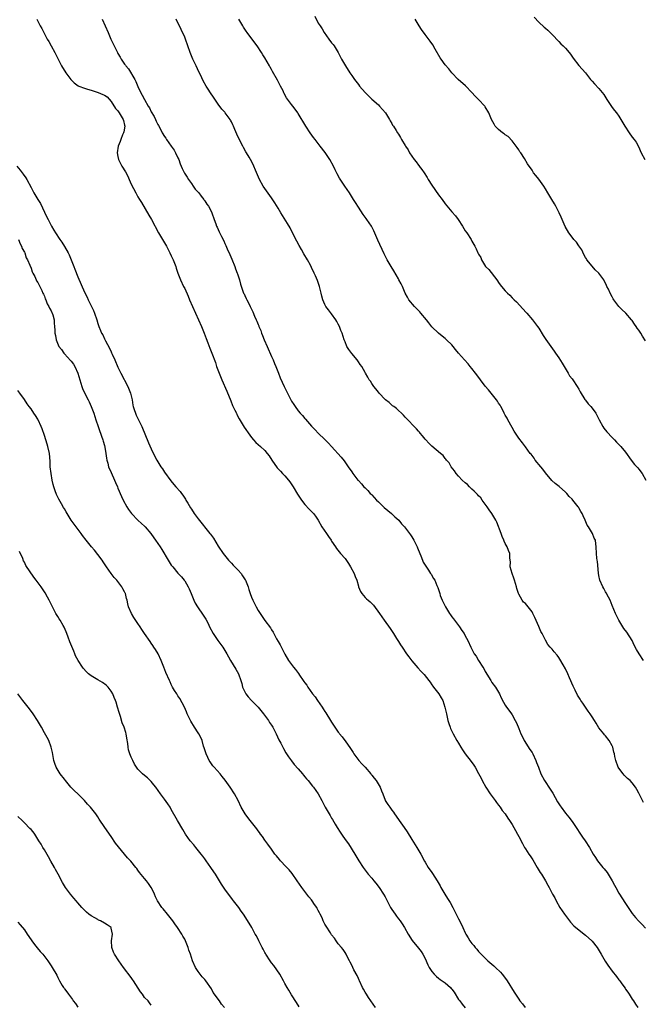
# Model space of a CAD drawing. Units: inches. Extents: x 2601000 to 2604000, y 1530000 to 1533000.
# Drawn here: x 2602862 to 2603048, y 1530460 to 1530755 of the extents above; entities that cross this region are included whole.
import ezdxf

# ---------------------------------------------------------------- set-up
doc = ezdxf.new("R2010")
doc.units = ezdxf.units.IN
doc.header["$MEASUREMENT"] = 0
doc.layers.add('LD26011530_10ft', color=83, linetype='Continuous')

msp = doc.modelspace()

# ---------------------------------------------------------------- linework, layer by layer
at = {"layer": 'LD26011530_10ft'}
for points, elevation in [([(2602866.69, 1530755), (2602867.78, 1530753), (2602868.2, 1530752.2), (2602868.8, 1530751), (2602869.87, 1530749), (2602870.3, 1530748.3), (2602871.04, 1530747.04), (2602872.16, 1530745), (2602873.13, 1530743), (2602874.14, 1530741), (2602875.39, 1530739), (2602876.94, 1530736.94), (2602877.92, 1530735.92), (2602879.1, 1530735.1), (2602879.3, 1530735), (2602881, 1530734.32), (2602881.89, 1530734.11), (2602883, 1530733.74), (2602884.81, 1530733.19), (2602885.1, 1530733.1), (2602886.51, 1530732.51), (2602887, 1530732.26), (2602887.77, 1530731.77), (2602889, 1530730.35), (2602890.3, 1530728.3), (2602891, 1530727.55), (2602891.42, 1530727), (2602892.63, 1530725), (2602892.68, 1530724.68), (2602893, 1530723.24), (2602893.04, 1530722.96), (2602892.75, 1530721.25), (2602892.68, 1530721), (2602892.41, 1530720.41), (2602891.85, 1530719), (2602891.66, 1530718.34), (2602891.11, 1530717), (2602890.8, 1530715), (2602891, 1530713.85), (2602891.17, 1530713), (2602891.79, 1530711.79), (2602892.23, 1530711), (2602893.28, 1530709.28), (2602893.97, 1530707.97), (2602894.43, 1530707), (2602895, 1530705.66), (2602896.34, 1530703), (2602897, 1530701.83), (2602897.5, 1530701), (2602898.09, 1530700.09), (2602900.3, 1530696.3), (2602901.02, 1530695.02), (2602903.18, 1530691), (2602905.52, 1530687), (2602906.59, 1530685), (2602907, 1530684.13), (2602907.52, 1530683), (2602908.31, 1530681), (2602908.49, 1530680.49), (2602908.99, 1530679), (2602909.76, 1530677), (2602910.68, 1530675), (2602911, 1530674.34), (2602912.04, 1530672.04), (2602912.47, 1530671), (2602913.36, 1530669), (2602914.27, 1530667), (2602915.16, 1530665), (2602916.02, 1530663), (2602916.83, 1530661), (2602917.41, 1530659.41), (2602917.93, 1530658.07), (2602918.49, 1530656.49), (2602919.09, 1530655), (2602920.18, 1530652.18), (2602920.57, 1530651), (2602921.28, 1530649), (2602922.09, 1530647), (2602923.59, 1530643.59), (2602924.77, 1530640.77), (2602925.36, 1530639.36), (2602925.98, 1530637.98), (2602926.47, 1530637), (2602926.63, 1530636.63), (2602927.32, 1530635.32), (2602928.85, 1530632.85), (2602930.48, 1530630.48), (2602931, 1530629.78), (2602931.62, 1530629), (2602932.29, 1530628.29), (2602933, 1530627.67), (2602933.7, 1530627), (2602935, 1530625.85), (2602935.72, 1530625), (2602936.28, 1530624.28), (2602937.13, 1530623), (2602938.7, 1530620.7), (2602939.66, 1530619.66), (2602940.31, 1530619), (2602941, 1530618.26), (2602942.06, 1530617), (2602942.46, 1530616.46), (2602943.44, 1530615), (2602944.8, 1530612.8), (2602945.58, 1530611.58), (2602945.99, 1530611), (2602947, 1530609.71), (2602948.29, 1530608.29), (2602949.57, 1530607), (2602950.18, 1530606.18), (2602951, 1530605), (2602952.08, 1530603), (2602953.42, 1530601), (2602954.09, 1530600.09), (2602954.84, 1530599), (2602955, 1530598.73), (2602956.13, 1530597), (2602956.49, 1530596.49), (2602957.68, 1530595), (2602959, 1530593.52), (2602960.04, 1530592.04), (2602960.69, 1530591), (2602961.74, 1530589), (2602962.07, 1530588.07), (2602962.51, 1530587), (2602963, 1530585.26), (2602963.08, 1530585), (2602963.66, 1530583.66), (2602964.03, 1530583), (2602965, 1530581.87), (2602965.46, 1530581.46), (2602965.9, 1530581), (2602966.52, 1530580.52), (2602967, 1530579.99), (2602967.56, 1530579.56), (2602969.37, 1530577), (2602970.07, 1530576.07), (2602970.74, 1530575), (2602972.53, 1530572.53), (2602973.54, 1530571), (2602974.45, 1530569.55), (2602975, 1530568.64), (2602975.64, 1530567.64), (2602976.12, 1530567), (2602977.44, 1530565), (2602978.08, 1530564.08), (2602979, 1530562.89), (2602980.79, 1530560.79), (2602981.74, 1530559.74), (2602982.51, 1530559), (2602982.74, 1530558.74), (2602984.06, 1530557), (2602984.49, 1530556.49), (2602985, 1530555.72), (2602985.31, 1530555.31), (2602985.51, 1530555), (2602987.06, 1530553), (2602987.83, 1530551.83), (2602988.25, 1530551), (2602988.91, 1530549), (2602989.39, 1530547), (2602989.47, 1530546.53), (2602989.81, 1530545), (2602990.13, 1530544.13), (2602990.44, 1530543), (2602990.63, 1530542.63), (2602991.38, 1530541), (2602992.51, 1530539), (2602993, 1530538.16), (2602993.72, 1530537), (2602994.22, 1530536.22), (2602995, 1530535.04), (2602996.73, 1530532.73), (2602997.58, 1530531.58), (2602997.93, 1530531), (2602999, 1530529.09), (2602999.72, 1530527.72), (2603000.03, 1530527), (2603001.15, 1530525), (2603002.51, 1530523), (2603003.99, 1530521), (2603004.4, 1530520.4), (2603005, 1530519.66), (2603005.48, 1530519), (2603006.09, 1530518.09), (2603006.94, 1530517), (2603007.75, 1530515.75), (2603008.29, 1530515), (2603009, 1530513.81), (2603009.52, 1530513), (2603010.02, 1530512.02), (2603010.61, 1530511), (2603011, 1530510.22), (2603012.14, 1530508.14), (2603012.75, 1530507), (2603013, 1530506.58), (2603014.04, 1530505), (2603014.44, 1530504.44), (2603015.23, 1530503.23), (2603016.58, 1530501), (2603017.47, 1530499.47), (2603017.79, 1530499), (2603019, 1530497), (2603019.7, 1530495.7), (2603020.13, 1530495), (2603021.13, 1530493), (2603021.84, 1530491.84), (2603022.2, 1530491), (2603023.35, 1530489), (2603024.03, 1530488.03), (2603024.68, 1530487), (2603025, 1530486.55), (2603026.56, 1530484.56), (2603027.53, 1530483.53), (2603028.11, 1530483), (2603031, 1530480.73), (2603032.89, 1530479), (2603033, 1530478.87), (2603034.45, 1530477), (2603035.68, 1530475), (2603036.89, 1530472.89), (2603037.68, 1530471.68), (2603039, 1530469.91), (2603040.32, 1530468.32), (2603041, 1530467.34), (2603041.26, 1530467), (2603041.88, 1530466.12), (2603042.83, 1530464.83), (2603043, 1530464.56), (2603043.66, 1530463.66), (2603044.03, 1530463), (2603045, 1530461.54), (2603045.33, 1530461), (2603046.01, 1530460.01), (2603046.65, 1530459)], 7420), ([(2602886.32, 1530755), (2602887.22, 1530753), (2602888.05, 1530751), (2602888.93, 1530749), (2602889.61, 1530747.61), (2602889.86, 1530747), (2602890.84, 1530745), (2602891, 1530744.71), (2602891.67, 1530743.67), (2602892.02, 1530743), (2602893, 1530741.57), (2602893.25, 1530741.25), (2602893.4, 1530741), (2602894.16, 1530740.16), (2602896.08, 1530737), (2602896.39, 1530736.39), (2602897, 1530734.84), (2602897.91, 1530733), (2602898.31, 1530732.31), (2602899, 1530730.92), (2602900.11, 1530729), (2602900.45, 1530728.45), (2602901, 1530727.3), (2602901.84, 1530725.84), (2602902.25, 1530725), (2602902.51, 1530724.51), (2602903, 1530723.5), (2602903.18, 1530723.18), (2602903.54, 1530722.46), (2602904.31, 1530721), (2602905, 1530719.85), (2602905.34, 1530719.34), (2602905.54, 1530719), (2602907, 1530717.01), (2602907.81, 1530715.81), (2602908.28, 1530715), (2602909, 1530713.49), (2602909.21, 1530713), (2602909.67, 1530711.67), (2602910.26, 1530710.26), (2602910.95, 1530708.95), (2602911.7, 1530707.7), (2602912.16, 1530707), (2602913, 1530705.77), (2602913.58, 1530705), (2602914.16, 1530704.16), (2602915, 1530703.25), (2602915.2, 1530703), (2602915.97, 1530702.03), (2602916.75, 1530701), (2602916.85, 1530700.85), (2602917, 1530700.65), (2602917.61, 1530699.61), (2602918.1, 1530699), (2602919, 1530697.33), (2602919.16, 1530697), (2602919.83, 1530695), (2602920.29, 1530693.71), (2602920.57, 1530693), (2602920.71, 1530692.71), (2602921, 1530692.05), (2602921.37, 1530691.37), (2602922.03, 1530689.97), (2602922.68, 1530688.68), (2602923, 1530687.89), (2602923.29, 1530687.29), (2602923.72, 1530686.28), (2602924.54, 1530684.54), (2602925.16, 1530683.16), (2602926.03, 1530681), (2602926.25, 1530680.25), (2602926.75, 1530679), (2602926.79, 1530678.79), (2602927.37, 1530677), (2602927.7, 1530675.7), (2602928.65, 1530673), (2602928.77, 1530672.77), (2602929, 1530672.23), (2602929.4, 1530671.4), (2602929.57, 1530671), (2602930.08, 1530670.08), (2602930.57, 1530669), (2602930.73, 1530668.73), (2602931.36, 1530667.36), (2602931.87, 1530666.13), (2602932.39, 1530665), (2602932.6, 1530664.6), (2602933, 1530663.57), (2602933.17, 1530663.17), (2602933.23, 1530663), (2602933.77, 1530661.77), (2602934.02, 1530661), (2602934.31, 1530660.31), (2602934.8, 1530659), (2602935.65, 1530657), (2602937, 1530654.02), (2602937.48, 1530653), (2602937.94, 1530651.94), (2602938.34, 1530651), (2602939.13, 1530649), (2602939.63, 1530647.63), (2602940.8, 1530645), (2602941, 1530644.62), (2602941.76, 1530643), (2602942.59, 1530641.41), (2602943, 1530640.66), (2602943.65, 1530639.65), (2602944.08, 1530639), (2602945, 1530637.71), (2602945.62, 1530637), (2602946.29, 1530636.29), (2602947, 1530635.4), (2602947.2, 1530635.2), (2602949, 1530633.13), (2602950.04, 1530632.04), (2602951, 1530631.04), (2602953, 1530629.11), (2602954.05, 1530628.05), (2602955, 1530627.05), (2602957.9, 1530623.9), (2602958.77, 1530622.77), (2602959.99, 1530621), (2602961, 1530619.46), (2602961.32, 1530619), (2602962.85, 1530617), (2602963, 1530616.83), (2602963.9, 1530615.9), (2602964.66, 1530615), (2602965, 1530614.64), (2602965.84, 1530613.84), (2602966.57, 1530613), (2602966.79, 1530612.79), (2602967, 1530612.54), (2602967.78, 1530611.78), (2602968.46, 1530611), (2602969, 1530610.45), (2602970.77, 1530608.77), (2602971.84, 1530607.84), (2602972.91, 1530607), (2602973.96, 1530605.96), (2602975.07, 1530605), (2602975.91, 1530603.91), (2602976.79, 1530603), (2602978.28, 1530601), (2602978.57, 1530600.57), (2602979, 1530600.01), (2602979.63, 1530599), (2602980.24, 1530597.76), (2602980.64, 1530597), (2602980.75, 1530596.75), (2602981.38, 1530595), (2602981.66, 1530594.34), (2602982.17, 1530593), (2602982.41, 1530592.41), (2602983.18, 1530591.18), (2602983.95, 1530590.05), (2602984.64, 1530589), (2602984.77, 1530588.77), (2602985.53, 1530587.53), (2602985.91, 1530587), (2602986.53, 1530585.47), (2602986.82, 1530584.82), (2602987, 1530584.22), (2602987.3, 1530583.3), (2602987.36, 1530583), (2602987.54, 1530582.46), (2602988.11, 1530581), (2602988.43, 1530580.44), (2602989.07, 1530579), (2602990.3, 1530577), (2602990.62, 1530576.62), (2602991, 1530576.08), (2602991.47, 1530575.47), (2602993.27, 1530573), (2602993.96, 1530571.96), (2602994.63, 1530571), (2602995, 1530570.39), (2602995.79, 1530569), (2602996.67, 1530567), (2602997.67, 1530565), (2602998.24, 1530564.24), (2602998.98, 1530563), (2603000.25, 1530561), (2603000.56, 1530560.56), (2603001, 1530559.65), (2603002.62, 1530557), (2603003, 1530556.33), (2603004.02, 1530555), (2603005.23, 1530553), (2603005.8, 1530551.8), (2603006.47, 1530550.47), (2603007, 1530549.59), (2603007.38, 1530549), (2603008.04, 1530548.04), (2603008.8, 1530547), (2603009, 1530546.71), (2603009.98, 1530545), (2603010.33, 1530544.33), (2603011, 1530542.64), (2603011.67, 1530541), (2603012.1, 1530540.1), (2603012.67, 1530539), (2603014.34, 1530536.34), (2603015, 1530535.38), (2603015.21, 1530535), (2603016.15, 1530533), (2603016.37, 1530532.37), (2603016.91, 1530531), (2603017.68, 1530529), (2603018.75, 1530527), (2603020.46, 1530524.46), (2603021.24, 1530523.24), (2603022.67, 1530520.67), (2603023.42, 1530519.42), (2603023.7, 1530519), (2603025, 1530517.2), (2603026, 1530516), (2603027, 1530514.73), (2603028.2, 1530513), (2603029.5, 1530511), (2603030.07, 1530510.07), (2603030.86, 1530509), (2603032.18, 1530507), (2603033.33, 1530505), (2603033.95, 1530503.95), (2603034.55, 1530503), (2603035, 1530502.43), (2603036.16, 1530501), (2603036.55, 1530500.55), (2603037.45, 1530499.45), (2603039.01, 1530497), (2603039.7, 1530495.7), (2603040.05, 1530495), (2603041, 1530493.24), (2603041.15, 1530493), (2603041.9, 1530491.9), (2603043, 1530490.19), (2603043.82, 1530489), (2603045, 1530487.24), (2603046, 1530486), (2603046.9, 1530485), (2603047.92, 1530483.92), (2603049, 1530482.84)], 7410), ([(2603048.41, 1530520.41), (2603048.08, 1530521), (2603047, 1530523.23), (2603046.34, 1530524.34), (2603046.02, 1530525), (2603045, 1530526.31), (2603044.34, 1530527), (2603043.61, 1530527.61), (2603043, 1530528.25), (2603042.61, 1530528.61), (2603042.26, 1530529), (2603041, 1530530.73), (2603040.82, 1530531), (2603040.05, 1530533), (2603039.83, 1530534.17), (2603039.65, 1530535), (2603039.51, 1530535.51), (2603039.16, 1530537), (2603039, 1530537.39), (2603038.1, 1530539), (2603037, 1530540.37), (2603036.7, 1530540.7), (2603036.48, 1530541), (2603035, 1530542.82), (2603034.16, 1530544.16), (2603033.67, 1530545), (2603033, 1530546.07), (2603032.4, 1530547), (2603031.83, 1530547.83), (2603030.99, 1530548.99), (2603030.17, 1530550.17), (2603029.65, 1530551), (2603029.38, 1530551.38), (2603028.62, 1530552.62), (2603027.91, 1530554.09), (2603027.28, 1530555.28), (2603026.19, 1530557.81), (2603025.69, 1530559), (2603025, 1530560.5), (2603024.31, 1530561.69), (2603023.32, 1530563.32), (2603023, 1530563.87), (2603022.52, 1530564.52), (2603021.6, 1530565.6), (2603021, 1530566.34), (2603020.41, 1530567), (2603019.77, 1530567.77), (2603019, 1530569.09), (2603018.04, 1530571), (2603017.67, 1530571.67), (2603017, 1530573.15), (2603015.83, 1530575.83), (2603015.28, 1530577), (2603015, 1530577.49), (2603013.84, 1530579), (2603013, 1530580), (2603012.46, 1530580.46), (2603012.01, 1530581), (2603011, 1530582.81), (2603010.91, 1530583), (2603010.48, 1530584.48), (2603010.37, 1530585), (2603009.79, 1530587), (2603009.59, 1530587.59), (2603009, 1530589), (2603008.49, 1530591), (2603008.55, 1530592.55), (2603008.39, 1530593.61), (2603008.31, 1530595), (2603007.95, 1530595.95), (2603007.52, 1530597), (2603007, 1530597.98), (2603006.69, 1530598.69), (2603006.58, 1530599), (2603006.09, 1530600.09), (2603005.78, 1530601), (2603004.43, 1530604.43), (2603004.16, 1530605), (2603002.93, 1530607), (2603002.13, 1530608.13), (2603001.55, 1530609), (2603000.1, 1530611), (2602999.63, 1530611.63), (2602999, 1530612.28), (2602998.67, 1530612.67), (2602998.32, 1530613), (2602997.7, 1530613.7), (2602997, 1530614.29), (2602996.24, 1530615), (2602995.64, 1530615.64), (2602995, 1530616.14), (2602994.12, 1530617), (2602993, 1530618.16), (2602992.3, 1530619), (2602991.79, 1530619.79), (2602990.82, 1530621), (2602990.14, 1530622.14), (2602989.38, 1530623), (2602989.22, 1530623.22), (2602989, 1530623.45), (2602988.34, 1530624.34), (2602987.57, 1530625), (2602985, 1530627.11), (2602984.08, 1530628.08), (2602983.18, 1530629), (2602983, 1530629.21), (2602982.25, 1530630.25), (2602981.54, 1530631), (2602981.32, 1530631.32), (2602981, 1530631.64), (2602980.39, 1530632.39), (2602979.74, 1530633), (2602977.85, 1530635), (2602977.46, 1530635.46), (2602977, 1530635.88), (2602976.48, 1530636.48), (2602974.39, 1530638.39), (2602973.58, 1530639), (2602973.27, 1530639.27), (2602973, 1530639.47), (2602972.18, 1530640.18), (2602971.14, 1530641), (2602971, 1530641.13), (2602969.26, 1530643), (2602969, 1530643.31), (2602968.28, 1530644.28), (2602967.66, 1530645), (2602967, 1530645.95), (2602966.59, 1530646.59), (2602966.26, 1530647), (2602965.82, 1530647.82), (2602965.11, 1530649), (2602965, 1530649.22), (2602963.99, 1530651), (2602963.59, 1530651.59), (2602963, 1530652.42), (2602962.62, 1530653), (2602961, 1530654.94), (2602960.14, 1530656.14), (2602959.59, 1530657), (2602959, 1530658.35), (2602958.73, 1530659), (2602958.13, 1530661), (2602957.8, 1530661.8), (2602957.35, 1530663), (2602957, 1530663.67), (2602956.53, 1530664.53), (2602956.24, 1530665), (2602955, 1530666.75), (2602954.01, 1530668.01), (2602953.3, 1530669), (2602953, 1530669.57), (2602952.38, 1530671), (2602952.06, 1530672.06), (2602951.86, 1530673), (2602951.38, 1530675), (2602950.76, 1530676.76), (2602950.16, 1530678.16), (2602949.75, 1530679), (2602949, 1530680.69), (2602948.67, 1530681.33), (2602947.79, 1530683), (2602946.72, 1530684.72), (2602945.95, 1530686.05), (2602945.23, 1530687.23), (2602944.55, 1530688.55), (2602943.23, 1530691.23), (2602942.56, 1530692.56), (2602941.82, 1530693.82), (2602939.8, 1530697), (2602939, 1530698.41), (2602938.04, 1530700.04), (2602937, 1530701.55), (2602935, 1530704.29), (2602934.53, 1530705), (2602933.42, 1530707), (2602932.22, 1530709.78), (2602931.73, 1530711), (2602931.49, 1530711.49), (2602930.7, 1530713), (2602930.3, 1530713.7), (2602929.52, 1530715), (2602929.31, 1530715.31), (2602928.6, 1530716.6), (2602928.42, 1530717), (2602927.26, 1530719.26), (2602926.6, 1530720.6), (2602926.04, 1530721.96), (2602925.59, 1530723), (2602925.39, 1530723.39), (2602925, 1530724.24), (2602924.75, 1530724.75), (2602924.6, 1530725), (2602923.12, 1530727), (2602923, 1530727.14), (2602922.09, 1530728.09), (2602921, 1530729.58), (2602919.63, 1530731.63), (2602918.74, 1530733), (2602918.03, 1530734.03), (2602917.43, 1530735), (2602916.56, 1530736.56), (2602915.69, 1530738.31), (2602915.25, 1530739.25), (2602914.39, 1530741), (2602913.45, 1530743), (2602912.67, 1530745), (2602911.99, 1530747), (2602911.24, 1530749), (2602911, 1530749.61), (2602909.91, 1530751.91), (2602909.43, 1530753), (2602909, 1530753.91), (2602908.43, 1530755)], 7400), ([(2603048.37, 1530563), (2603047.04, 1530565), (2603046.24, 1530566.24), (2603045.59, 1530567.59), (2603044.98, 1530569), (2603043.41, 1530571.41), (2603042.51, 1530572.51), (2603042.2, 1530573), (2603040.98, 1530575), (2603040.02, 1530577), (2603039, 1530579.41), (2603038.36, 1530581), (2603037.92, 1530581.92), (2603037.21, 1530583.21), (2603037, 1530583.55), (2603036.49, 1530584.49), (2603036.19, 1530585), (2603035.3, 1530587), (2603035, 1530588.41), (2603034.87, 1530589.13), (2603034.59, 1530592.59), (2603034.49, 1530593), (2603034.38, 1530593.62), (2603034.26, 1530595), (2603034.22, 1530597), (2603034.12, 1530597.88), (2603033.96, 1530599), (2603033.63, 1530599.63), (2603033.09, 1530601), (2603031.88, 1530603), (2603031.54, 1530603.54), (2603030.93, 1530605), (2603030.27, 1530606.27), (2603030, 1530607), (2603029.61, 1530607.61), (2603029, 1530608.72), (2603028.88, 1530608.88), (2603028.82, 1530609), (2603027.22, 1530611), (2603027, 1530611.26), (2603026.12, 1530612.12), (2603025.42, 1530613), (2603025, 1530613.42), (2603023.08, 1530615.08), (2603021.95, 1530615.95), (2603020.89, 1530616.89), (2603019, 1530619.17), (2603018.25, 1530620.25), (2603017.6, 1530621), (2603015.97, 1530623), (2603015.59, 1530623.59), (2603014.71, 1530624.71), (2603014.45, 1530625), (2603013, 1530626.97), (2603012.11, 1530628.11), (2603011, 1530629.57), (2603010.41, 1530630.41), (2603010.08, 1530631), (2603009.65, 1530631.65), (2603009, 1530632.78), (2603007.75, 1530635), (2603007.54, 1530635.54), (2603007, 1530636.4), (2603006.79, 1530636.79), (2603006.63, 1530637), (2603006.15, 1530638.15), (2603005.61, 1530639), (2603005.41, 1530639.41), (2603005, 1530640), (2603004.62, 1530640.62), (2603004.34, 1530641), (2603001.99, 1530643.99), (2603001, 1530645.13), (2602999.6, 1530647), (2602998.47, 1530648.47), (2602998.1, 1530649), (2602997, 1530650.41), (2602996.5, 1530651), (2602995.85, 1530651.85), (2602994.73, 1530653), (2602993.02, 1530655), (2602992.1, 1530656.1), (2602991.39, 1530657), (2602991, 1530657.45), (2602989.42, 1530659), (2602989, 1530659.38), (2602988.06, 1530660.06), (2602986.99, 1530660.99), (2602985, 1530662.91), (2602984.06, 1530664.06), (2602983.4, 1530665), (2602981.73, 1530667), (2602981.39, 1530667.39), (2602981, 1530667.81), (2602979.82, 1530669), (2602978.14, 1530671), (2602977.76, 1530671.76), (2602977.06, 1530673), (2602976.24, 1530675), (2602975.81, 1530675.81), (2602975.15, 1530677), (2602975, 1530677.23), (2602973.62, 1530679.62), (2602972.79, 1530681), (2602971.64, 1530683), (2602970.73, 1530684.73), (2602968.8, 1530688.8), (2602967.6, 1530691.6), (2602966.92, 1530693), (2602965.57, 1530695), (2602965.31, 1530695.31), (2602964.48, 1530696.48), (2602963, 1530698.7), (2602962.1, 1530700.1), (2602961.56, 1530701), (2602960.32, 1530703), (2602958.97, 1530704.98), (2602957.38, 1530707.38), (2602956.66, 1530708.66), (2602956.05, 1530709.95), (2602955.52, 1530711), (2602954.44, 1530713), (2602953.06, 1530715.06), (2602951.55, 1530717), (2602950.03, 1530719), (2602949.61, 1530719.61), (2602948.62, 1530721), (2602947.32, 1530723), (2602945, 1530726.81), (2602944.87, 1530727), (2602944.08, 1530728.08), (2602943.38, 1530729), (2602943, 1530729.46), (2602941.5, 1530731.5), (2602940.79, 1530732.79), (2602940.72, 1530733), (2602940.46, 1530733.54), (2602939.71, 1530735), (2602939, 1530736.32), (2602938.75, 1530736.75), (2602937.32, 1530739.32), (2602937, 1530739.99), (2602936.62, 1530740.62), (2602936.42, 1530741), (2602935.71, 1530742.29), (2602935, 1530743.48), (2602934.35, 1530744.35), (2602934.01, 1530745), (2602932.74, 1530747), (2602931.97, 1530747.97), (2602929.68, 1530751), (2602929.44, 1530751.44), (2602929, 1530752.07), (2602928.65, 1530752.65), (2602928.39, 1530753), (2602927.5, 1530754.5), (2602927.25, 1530755)], 7390), ([(2602949.93, 1530755.93), (2602951, 1530753.87), (2602951.54, 1530753), (2602952.12, 1530752.12), (2602952.75, 1530751), (2602954.19, 1530749), (2602955, 1530747.97), (2602955.44, 1530747.44), (2602955.74, 1530747), (2602956.97, 1530745), (2602958, 1530743), (2602959.11, 1530741), (2602960.4, 1530739), (2602961, 1530738.19), (2602961.83, 1530737), (2602963, 1530735.46), (2602963.37, 1530735), (2602965, 1530733.09), (2602966.02, 1530732.02), (2602967, 1530731.1), (2602969, 1530729.34), (2602969.35, 1530729), (2602971.1, 1530727), (2602972.35, 1530725), (2602972.55, 1530724.55), (2602973, 1530723.81), (2602973.27, 1530723.27), (2602973.47, 1530723), (2602974.29, 1530721.71), (2602974.72, 1530721), (2602975, 1530720.61), (2602975.61, 1530719.61), (2602975.96, 1530719), (2602977, 1530717.24), (2602977.12, 1530717), (2602977.87, 1530715.87), (2602978.32, 1530715), (2602979, 1530713.99), (2602979.72, 1530713), (2602980.29, 1530712.29), (2602981, 1530711.34), (2602981.16, 1530711.16), (2602981.25, 1530711), (2602982.02, 1530710.02), (2602982.66, 1530709), (2602983.59, 1530707.59), (2602983.93, 1530707), (2602985, 1530705.3), (2602987, 1530702.44), (2602988.08, 1530701), (2602989, 1530699.74), (2602991, 1530697.35), (2602992.09, 1530696.09), (2602992.86, 1530695), (2602994.21, 1530693), (2602995, 1530691.68), (2602995.51, 1530691), (2602996.78, 1530689), (2602997, 1530688.54), (2602997.83, 1530687), (2602998.28, 1530686.29), (2602998.78, 1530685), (2602998.88, 1530684.88), (2602999, 1530684.61), (2602999.64, 1530683.64), (2602999.85, 1530683), (2603001.11, 1530681), (2603002.03, 1530680.03), (2603004.41, 1530677), (2603004.66, 1530676.66), (2603005, 1530676.12), (2603005.49, 1530675.49), (2603005.82, 1530675), (2603007, 1530673.65), (2603007.61, 1530673), (2603008.32, 1530672.32), (2603009, 1530671.61), (2603009.63, 1530671), (2603010.34, 1530670.34), (2603012.27, 1530668.27), (2603013.21, 1530667.21), (2603013.41, 1530667), (2603015.16, 1530665), (2603016.65, 1530663), (2603017, 1530662.49), (2603018.31, 1530660.31), (2603019.12, 1530659.12), (2603020.65, 1530657), (2603021.6, 1530655.6), (2603022.07, 1530655), (2603023, 1530653.61), (2603024.01, 1530652.01), (2603024.58, 1530651), (2603025.77, 1530649), (2603026.25, 1530648.25), (2603027, 1530647.3), (2603027.22, 1530647), (2603028.54, 1530645), (2603029, 1530644.19), (2603029.39, 1530643.39), (2603030.84, 1530641.16), (2603030.96, 1530640.96), (2603031.78, 1530639.78), (2603032.64, 1530639), (2603033, 1530638.54), (2603034.06, 1530637), (2603035, 1530635.27), (2603035.08, 1530635.08), (2603036.16, 1530633), (2603036.51, 1530632.51), (2603037.41, 1530631.41), (2603039, 1530629.72), (2603039.7, 1530629), (2603040.32, 1530628.32), (2603041.56, 1530627), (2603043, 1530625.31), (2603044.68, 1530623), (2603045.7, 1530621.7), (2603046.35, 1530621), (2603046.63, 1530620.63), (2603047, 1530620.24), (2603047.97, 1530619), (2603049.07, 1530617)], 7380), ([(2603049, 1530658.66), (2603048.1, 1530660.1), (2603047.58, 1530661), (2603047, 1530661.89), (2603046.5, 1530662.5), (2603046.22, 1530663), (2603045.64, 1530663.64), (2603045, 1530664.75), (2603044.89, 1530664.89), (2603044.82, 1530665), (2603043.09, 1530667), (2603043, 1530667.1), (2603041.97, 1530667.97), (2603041, 1530669), (2603039.48, 1530671), (2603039.28, 1530671.28), (2603039, 1530671.85), (2603038.39, 1530673), (2603037.87, 1530674.13), (2603037.44, 1530675), (2603037.28, 1530675.28), (2603037, 1530675.99), (2603036.64, 1530676.64), (2603036.45, 1530677), (2603034.99, 1530679), (2603033.94, 1530679.94), (2603033, 1530681.02), (2603031.44, 1530683), (2603031.27, 1530683.27), (2603031, 1530683.66), (2603030.55, 1530684.55), (2603029.91, 1530685.91), (2603029, 1530687.16), (2603028.29, 1530688.29), (2603027.55, 1530689), (2603027, 1530689.77), (2603026.06, 1530691), (2603024.93, 1530692.93), (2603023.7, 1530695.7), (2603023.14, 1530697), (2603022.15, 1530699), (2603021.73, 1530699.73), (2603020.92, 1530701), (2603019.68, 1530703), (2603019, 1530704.17), (2603018.48, 1530705), (2603017, 1530707.13), (2603016.17, 1530708.17), (2603015.47, 1530709), (2603015, 1530709.76), (2603013.68, 1530711.68), (2603012.71, 1530713.29), (2603011.6, 1530715), (2603011.34, 1530715.34), (2603011, 1530715.86), (2603010.57, 1530716.57), (2603010.28, 1530717), (2603009, 1530718.56), (2603007.84, 1530719.84), (2603007, 1530720.39), (2603006.67, 1530720.67), (2603006.18, 1530721), (2603005, 1530722.03), (2603003.99, 1530723), (2603003.62, 1530723.62), (2603002.86, 1530725), (2603002.05, 1530727), (2603001, 1530728.75), (2603000.83, 1530729), (2602998.93, 1530731), (2602997.95, 1530731.95), (2602997, 1530733.05), (2602995.05, 1530735.05), (2602992.87, 1530737), (2602991, 1530739), (2602990.11, 1530740.11), (2602989, 1530741.35), (2602987.76, 1530743), (2602987.45, 1530743.45), (2602986, 1530746), (2602985.29, 1530747.29), (2602984.48, 1530748.48), (2602983, 1530750.44), (2602981.93, 1530751.93), (2602981.24, 1530753), (2602980.03, 1530755)], 7370), ([(2603015.63, 1530755.63), (2603017, 1530754.08), (2603018.61, 1530752.61), (2603019, 1530752.31), (2603019.68, 1530751.68), (2603020.45, 1530751), (2603021, 1530750.48), (2603023, 1530748.31), (2603023.65, 1530747.65), (2603024.32, 1530747), (2603025, 1530746.29), (2603026.14, 1530745), (2603026.53, 1530744.53), (2603027.33, 1530743.33), (2603029, 1530741.18), (2603031, 1530738.97), (2603032.5, 1530737), (2603032.72, 1530736.72), (2603033, 1530736.43), (2603033.66, 1530735.66), (2603035, 1530734.3), (2603036.46, 1530732.46), (2603037.38, 1530731), (2603038.2, 1530729.8), (2603038.83, 1530728.83), (2603039, 1530728.62), (2603039.68, 1530727.68), (2603040.27, 1530727), (2603041, 1530725.99), (2603041.63, 1530725), (2603042.8, 1530723), (2603044.09, 1530721), (2603045, 1530719.64), (2603045.55, 1530719), (2603046.14, 1530718.14), (2603046.87, 1530716.87), (2603047.69, 1530715), (2603048.79, 1530713)], 7360), ([(2602860.72, 1530711), (2602861.79, 1530709.79), (2602862.65, 1530708.65), (2602863.47, 1530707.47), (2602863.75, 1530707), (2602865, 1530704.6), (2602865.58, 1530703.58), (2602865.86, 1530703), (2602867.03, 1530701), (2602867.8, 1530699.8), (2602869, 1530697.22), (2602869.76, 1530695.76), (2602870.11, 1530695), (2602870.41, 1530694.41), (2602871, 1530693.19), (2602871.11, 1530693), (2602871.84, 1530691.84), (2602872.3, 1530691), (2602873.61, 1530689), (2602874.21, 1530688.21), (2602875, 1530686.9), (2602876.09, 1530685), (2602876.4, 1530684.4), (2602877.8, 1530681), (2602878.14, 1530680.14), (2602879, 1530677.83), (2602881, 1530673.25), (2602881.76, 1530671.76), (2602882.08, 1530671), (2602883, 1530669.14), (2602883.73, 1530667.73), (2602884.03, 1530667), (2602884.71, 1530665), (2602885, 1530663.89), (2602885.26, 1530663), (2602885.78, 1530661.78), (2602886.1, 1530661), (2602886.45, 1530660.45), (2602887, 1530659.32), (2602887.12, 1530659.12), (2602887.33, 1530658.67), (2602888.51, 1530656.51), (2602889, 1530655.39), (2602889.13, 1530655.13), (2602889.31, 1530654.69), (2602890.05, 1530653), (2602891, 1530650.76), (2602891.84, 1530649), (2602894.01, 1530645), (2602894.82, 1530643), (2602895.23, 1530641), (2602895.47, 1530639.47), (2602895.57, 1530639), (2602895.89, 1530638.11), (2602896.23, 1530637), (2602896.46, 1530636.46), (2602898.13, 1530633), (2602900.18, 1530628.18), (2602901, 1530626.37), (2602902.11, 1530624.1), (2602902.66, 1530623), (2602903.89, 1530621), (2602904.36, 1530620.36), (2602905, 1530619.41), (2602906.81, 1530616.81), (2602907.71, 1530615.71), (2602908.32, 1530615), (2602909.61, 1530613.61), (2602910.03, 1530613), (2602910.47, 1530612.47), (2602911.26, 1530611.26), (2602911.39, 1530611), (2602911.93, 1530610.07), (2602912.72, 1530608.72), (2602913, 1530608.28), (2602913.84, 1530607), (2602915, 1530605.38), (2602918.58, 1530601), (2602918.77, 1530600.77), (2602919, 1530600.4), (2602919.6, 1530599.6), (2602921, 1530597.2), (2602922.52, 1530595), (2602924.13, 1530593), (2602925, 1530592.14), (2602925.55, 1530591.55), (2602926.04, 1530591), (2602927, 1530590.03), (2602927.89, 1530589), (2602928.35, 1530588.35), (2602929.14, 1530587.14), (2602929.21, 1530587), (2602929.98, 1530585), (2602930.2, 1530584.2), (2602930.59, 1530583), (2602931, 1530581.88), (2602931.36, 1530581), (2602932.39, 1530579), (2602933, 1530577.92), (2602934.15, 1530576.15), (2602935, 1530574.96), (2602936.7, 1530572.7), (2602937, 1530572.16), (2602937.47, 1530571.47), (2602938.53, 1530569.47), (2602939, 1530568.62), (2602939.63, 1530567.63), (2602941, 1530564.88), (2602942.08, 1530563), (2602943, 1530561.72), (2602943.56, 1530561), (2602944.22, 1530560.22), (2602945.08, 1530559.08), (2602945.38, 1530558.62), (2602946.48, 1530557), (2602946.7, 1530556.7), (2602947, 1530556.23), (2602947.53, 1530555.53), (2602947.83, 1530555), (2602949.24, 1530553), (2602950.04, 1530552.04), (2602950.73, 1530551), (2602952.16, 1530549), (2602952.5, 1530548.5), (2602953, 1530547.68), (2602953.29, 1530547.29), (2602954.69, 1530545), (2602955, 1530544.45), (2602955.59, 1530543.59), (2602955.97, 1530543), (2602957, 1530541.52), (2602957.23, 1530541.23), (2602957.37, 1530541), (2602958.12, 1530540.12), (2602958.9, 1530539), (2602959, 1530538.88), (2602960.6, 1530536.6), (2602961, 1530535.97), (2602961.4, 1530535.4), (2602961.62, 1530535), (2602963.11, 1530533), (2602964.03, 1530532.03), (2602965, 1530530.98), (2602966.71, 1530529), (2602966.83, 1530528.83), (2602967, 1530528.65), (2602967.74, 1530527.74), (2602968.3, 1530527), (2602969.56, 1530525), (2602969.91, 1530523.91), (2602970.31, 1530523), (2602971, 1530521.14), (2602971.07, 1530521), (2602971.87, 1530519.87), (2602972.4, 1530519), (2602973, 1530518.18), (2602973.53, 1530517.53), (2602973.82, 1530517), (2602974.33, 1530516.33), (2602975.19, 1530515), (2602976.68, 1530513), (2602977.64, 1530511.64), (2602979, 1530509.38), (2602980.54, 1530507), (2602981.74, 1530505), (2602982.84, 1530502.84), (2602983, 1530502.55), (2602983.94, 1530501), (2602985, 1530499.43), (2602985.18, 1530499.18), (2602986.6, 1530497), (2602987.48, 1530495.48), (2602987.73, 1530495), (2602988.88, 1530493), (2602989.7, 1530491.7), (2602990.45, 1530490.45), (2602991.25, 1530489), (2602993, 1530485.55), (2602993.89, 1530483.89), (2602994.3, 1530483), (2602995, 1530481.39), (2602995.2, 1530481), (2602995.86, 1530479.86), (2602996.41, 1530479), (2602997, 1530478.21), (2602997.57, 1530477.57), (2602997.98, 1530477), (2602998.48, 1530476.48), (2602999, 1530475.82), (2602999.4, 1530475.4), (2602999.73, 1530475), (2603001.8, 1530473), (2603003.53, 1530471.53), (2603004.07, 1530471), (2603005.6, 1530469.6), (2603006.06, 1530469), (2603006.5, 1530468.5), (2603007, 1530467.81), (2603007.37, 1530467.37), (2603007.58, 1530467), (2603009.66, 1530463.66), (2603010.05, 1530463), (2603011, 1530461.5), (2603011.36, 1530461), (2603012.1, 1530460.1), (2603012.94, 1530459)], 7430), ([(2602861.26, 1530689), (2602861.72, 1530687.72), (2602862.15, 1530687), (2602862.32, 1530686.32), (2602863, 1530685.21), (2602863.1, 1530685), (2602863.56, 1530683.56), (2602863.92, 1530683), (2602864.62, 1530681.38), (2602865, 1530680.42), (2602865.38, 1530679.38), (2602865.55, 1530679), (2602866.09, 1530677.91), (2602866.51, 1530677), (2602866.68, 1530676.68), (2602867, 1530676.13), (2602868.19, 1530673.81), (2602868.58, 1530673), (2602868.7, 1530672.7), (2602869, 1530672.1), (2602869.27, 1530671.27), (2602869.4, 1530671), (2602869.81, 1530669.81), (2602870.3, 1530669), (2602870.49, 1530668.49), (2602871, 1530667.7), (2602871.19, 1530667.19), (2602871.31, 1530667), (2602871.49, 1530666.51), (2602871.9, 1530665), (2602871.94, 1530663.94), (2602872.07, 1530663), (2602872.12, 1530661.88), (2602872.13, 1530661), (2602872.29, 1530660.29), (2602872.48, 1530659), (2602873.32, 1530657), (2602874.08, 1530656.08), (2602874.81, 1530655), (2602875, 1530654.81), (2602876.84, 1530652.84), (2602877, 1530652.64), (2602877.76, 1530651.75), (2602878.13, 1530651), (2602878.97, 1530649), (2602880.21, 1530645), (2602880.42, 1530644.42), (2602881, 1530643.09), (2602882.15, 1530641), (2602882.43, 1530640.43), (2602883.05, 1530639.05), (2602883.78, 1530637), (2602884.41, 1530635), (2602885.08, 1530633), (2602885.58, 1530631.58), (2602885.8, 1530631), (2602886.1, 1530630.1), (2602886.52, 1530629), (2602886.61, 1530628.61), (2602887, 1530627.35), (2602887.12, 1530626.88), (2602887.41, 1530625), (2602887.58, 1530623.58), (2602887.69, 1530623), (2602887.96, 1530622.04), (2602888.23, 1530621), (2602889, 1530619.3), (2602890.02, 1530617), (2602890.28, 1530616.28), (2602890.84, 1530615), (2602891, 1530614.57), (2602892.05, 1530612.05), (2602892.55, 1530611), (2602893.64, 1530609), (2602894.19, 1530608.19), (2602895.11, 1530607), (2602897, 1530605.03), (2602898.04, 1530604.04), (2602899, 1530603.21), (2602899.22, 1530603), (2602900.88, 1530601), (2602901.74, 1530599.74), (2602902.31, 1530599), (2602903.71, 1530597), (2602904.21, 1530596.21), (2602906.07, 1530593), (2602907, 1530591.56), (2602907.23, 1530591.23), (2602907.41, 1530591), (2602909, 1530589.16), (2602910.04, 1530588.04), (2602910.89, 1530587), (2602911, 1530586.84), (2602912.08, 1530585), (2602912.38, 1530584.38), (2602912.9, 1530583), (2602913.71, 1530581), (2602914.15, 1530580.15), (2602914.83, 1530579), (2602916.54, 1530576.54), (2602917.3, 1530575.3), (2602918, 1530574), (2602918.44, 1530573), (2602919.52, 1530571), (2602920.94, 1530568.94), (2602921.78, 1530567.78), (2602922.38, 1530567), (2602923.61, 1530565), (2602924.08, 1530564.08), (2602924.72, 1530563), (2602926.35, 1530560.35), (2602927.1, 1530559), (2602927.84, 1530557), (2602928.12, 1530556.12), (2602928.36, 1530555), (2602929, 1530553.62), (2602929.31, 1530553), (2602930.05, 1530552.05), (2602930.98, 1530551), (2602933, 1530548.95), (2602934.63, 1530547), (2602936.09, 1530545), (2602936.44, 1530544.44), (2602937, 1530543.6), (2602937.37, 1530543), (2602938.39, 1530541), (2602939.23, 1530539.23), (2602939.75, 1530538.25), (2602940.6, 1530536.6), (2602941.32, 1530535.32), (2602942.11, 1530534.11), (2602942.95, 1530532.95), (2602943.83, 1530531.83), (2602945, 1530530.5), (2602946.29, 1530529), (2602946.6, 1530528.6), (2602947, 1530528.15), (2602947.5, 1530527.5), (2602947.95, 1530527), (2602949.3, 1530525.3), (2602949.58, 1530525), (2602951, 1530523), (2602952.04, 1530521), (2602953.03, 1530519.03), (2602954.23, 1530517), (2602954.55, 1530516.55), (2602955, 1530515.75), (2602955.3, 1530515.3), (2602956.04, 1530513.96), (2602956.64, 1530513), (2602957.57, 1530511.57), (2602957.91, 1530511), (2602958.39, 1530510.39), (2602959.35, 1530509), (2602960.07, 1530508.07), (2602961.99, 1530505), (2602963.17, 1530503), (2602964.46, 1530501), (2602965.96, 1530499), (2602967, 1530497.73), (2602967.64, 1530497), (2602968.26, 1530496.26), (2602969.25, 1530495), (2602970.56, 1530493), (2602971, 1530492.16), (2602971.38, 1530491.38), (2602972.61, 1530489), (2602973, 1530488.4), (2602973.97, 1530487), (2602974.42, 1530486.42), (2602975, 1530485.6), (2602975.49, 1530485), (2602976.13, 1530484.13), (2602976.84, 1530483), (2602977.94, 1530481), (2602979.09, 1530479.09), (2602981, 1530476.82), (2602981.78, 1530475.78), (2602982.32, 1530475), (2602983, 1530473.71), (2602983.8, 1530471.8), (2602984.23, 1530471), (2602985, 1530469.87), (2602985.72, 1530469), (2602986.35, 1530468.35), (2602987, 1530467.87), (2602987.47, 1530467.47), (2602989, 1530466.44), (2602990.56, 1530465), (2602990.78, 1530464.78), (2602991, 1530464.51), (2602991.64, 1530463.64), (2602993, 1530461.46), (2602993.34, 1530461), (2602994.07, 1530460.07), (2602995, 1530458.93)], 7440), ([(2602968.1, 1530459), (2602966.7, 1530461), (2602966.05, 1530462.05), (2602965.39, 1530463), (2602965, 1530463.66), (2602964.52, 1530464.52), (2602964.27, 1530465), (2602963.34, 1530467), (2602963.24, 1530467.24), (2602963, 1530467.74), (2602962.62, 1530468.62), (2602961.67, 1530470.33), (2602961, 1530471.69), (2602960.59, 1530472.59), (2602960.35, 1530473), (2602959.67, 1530474.33), (2602959.35, 1530475), (2602959, 1530475.5), (2602958.43, 1530476.43), (2602957.97, 1530477), (2602957, 1530478.1), (2602956.33, 1530479), (2602955.81, 1530479.81), (2602955, 1530480.8), (2602954.61, 1530481.39), (2602953.38, 1530483.38), (2602953, 1530484.05), (2602952.51, 1530485), (2602952.15, 1530485.85), (2602951.59, 1530487), (2602951.37, 1530487.37), (2602951, 1530488.12), (2602950.67, 1530488.67), (2602950.53, 1530489), (2602949.88, 1530489.88), (2602949.19, 1530491), (2602949, 1530491.26), (2602948.17, 1530492.17), (2602947.57, 1530493), (2602946.05, 1530495), (2602944.72, 1530497), (2602943.19, 1530499.19), (2602942.27, 1530500.27), (2602941.32, 1530501.32), (2602939.71, 1530503), (2602939.37, 1530503.37), (2602938.45, 1530504.45), (2602938.03, 1530505), (2602937, 1530506.42), (2602935.94, 1530507.94), (2602935, 1530509.19), (2602934.27, 1530510.27), (2602933.73, 1530511), (2602933.45, 1530511.45), (2602933, 1530511.99), (2602932.6, 1530512.6), (2602930.62, 1530515), (2602929.94, 1530515.94), (2602929.06, 1530517), (2602927.92, 1530519), (2602927.02, 1530521), (2602925.95, 1530523), (2602924.63, 1530525), (2602923.13, 1530527.13), (2602922.25, 1530528.25), (2602921.61, 1530529), (2602919.79, 1530531), (2602919.44, 1530531.44), (2602918.59, 1530532.59), (2602918.35, 1530533), (2602917.9, 1530533.9), (2602917.42, 1530535), (2602916.85, 1530536.85), (2602916.67, 1530537.33), (2602916.21, 1530539), (2602915.88, 1530539.88), (2602915.2, 1530541), (2602915, 1530541.29), (2602913.91, 1530543), (2602912.84, 1530544.84), (2602912.73, 1530545), (2602912.45, 1530545.55), (2602911.78, 1530547), (2602911.56, 1530547.56), (2602910.94, 1530548.94), (2602910.29, 1530550.29), (2602909.55, 1530551.55), (2602909, 1530552.35), (2602908.77, 1530552.77), (2602908.61, 1530553), (2602907.98, 1530554.02), (2602907.4, 1530555), (2602907, 1530555.75), (2602906.62, 1530556.62), (2602906.43, 1530557), (2602905.37, 1530559.37), (2602904.76, 1530561), (2602903.98, 1530563), (2602903.02, 1530565), (2602902.25, 1530566.25), (2602901.76, 1530567), (2602901.44, 1530567.44), (2602901, 1530568.12), (2602900.63, 1530568.63), (2602899, 1530571.08), (2602898.2, 1530572.2), (2602897.7, 1530573), (2602897, 1530574.07), (2602895.82, 1530575.82), (2602895.1, 1530577), (2602894.23, 1530579), (2602893.97, 1530579.97), (2602893.78, 1530581), (2602893.57, 1530581.57), (2602893.28, 1530583), (2602893.17, 1530583.17), (2602893, 1530583.57), (2602892.45, 1530584.45), (2602892.21, 1530585), (2602890.68, 1530587), (2602889.86, 1530587.86), (2602889, 1530589.04), (2602887.62, 1530591), (2602887, 1530591.95), (2602886.56, 1530592.56), (2602886.29, 1530593), (2602885, 1530594.75), (2602883.97, 1530595.97), (2602883.11, 1530597), (2602881.51, 1530599), (2602880.44, 1530600.44), (2602879.97, 1530601), (2602878.47, 1530603), (2602877.03, 1530605.03), (2602875.79, 1530607), (2602875.49, 1530607.49), (2602875, 1530608.35), (2602874.75, 1530608.75), (2602874.12, 1530609.88), (2602873.29, 1530611.29), (2602872.63, 1530612.63), (2602872.26, 1530613.74), (2602871.79, 1530615), (2602871.64, 1530615.64), (2602871.32, 1530617), (2602870.98, 1530619), (2602870.76, 1530621), (2602870.69, 1530622.69), (2602870.48, 1530625), (2602870.04, 1530627), (2602869.79, 1530627.79), (2602869.43, 1530629), (2602869, 1530630.33), (2602868.31, 1530632.31), (2602868.05, 1530633), (2602867.15, 1530635), (2602867, 1530635.26), (2602866.3, 1530636.3), (2602865.86, 1530637), (2602865, 1530638.28), (2602864.46, 1530639), (2602863.86, 1530639.86), (2602863, 1530641.17), (2602861.65, 1530643), (2602861, 1530643.79)], 7450), ([(2602945.24, 1530459.24), (2602944.51, 1530460.51), (2602943, 1530462.82), (2602942.2, 1530464.2), (2602941.71, 1530465), (2602941, 1530466.21), (2602940.61, 1530467), (2602939.5, 1530469), (2602937.65, 1530471.65), (2602937, 1530472.42), (2602936.57, 1530473), (2602935.29, 1530475), (2602935.2, 1530475.2), (2602935, 1530475.53), (2602934.5, 1530476.5), (2602934.2, 1530477), (2602933.84, 1530477.84), (2602933.17, 1530479), (2602932.47, 1530480.47), (2602932.15, 1530481), (2602931.08, 1530483), (2602930.3, 1530484.3), (2602928.57, 1530487), (2602927.91, 1530487.91), (2602927.17, 1530489), (2602925.64, 1530491), (2602925.35, 1530491.35), (2602924.49, 1530492.49), (2602924.09, 1530493), (2602923, 1530494.51), (2602922, 1530496), (2602921.43, 1530497), (2602920.19, 1530499), (2602919.69, 1530499.69), (2602918.85, 1530501), (2602917.42, 1530503), (2602917.24, 1530503.24), (2602917, 1530503.52), (2602916.4, 1530504.4), (2602915.94, 1530505), (2602914.33, 1530507), (2602913.79, 1530507.79), (2602912.67, 1530509), (2602911.27, 1530511), (2602910.4, 1530512.4), (2602908.85, 1530515), (2602907, 1530518.35), (2602906.62, 1530519), (2602906, 1530520), (2602905, 1530521.4), (2602903.79, 1530523), (2602902.33, 1530525), (2602901.76, 1530525.76), (2602901, 1530526.69), (2602900.69, 1530527), (2602899.82, 1530527.82), (2602899, 1530528.54), (2602898.41, 1530529), (2602897, 1530530.43), (2602896.53, 1530531), (2602895.96, 1530531.96), (2602895.43, 1530533), (2602895, 1530534), (2602894.62, 1530535), (2602894.23, 1530536.23), (2602894.06, 1530537), (2602893.94, 1530538.06), (2602893.68, 1530539.68), (2602893.49, 1530541), (2602893.37, 1530541.37), (2602892.91, 1530543), (2602892.33, 1530544.33), (2602891.8, 1530546.2), (2602891.38, 1530547.38), (2602890.92, 1530549), (2602890.44, 1530550.44), (2602890.27, 1530551), (2602889.92, 1530551.92), (2602889.47, 1530553), (2602889, 1530553.77), (2602888.05, 1530555), (2602887.54, 1530555.54), (2602886.36, 1530556.36), (2602885, 1530557.15), (2602883, 1530558.38), (2602882.21, 1530559), (2602881.59, 1530559.59), (2602880.64, 1530560.64), (2602880.38, 1530561), (2602879.07, 1530563), (2602878.36, 1530564.36), (2602878.11, 1530565), (2602877.77, 1530565.77), (2602877.2, 1530567.2), (2602876.6, 1530568.6), (2602876.08, 1530569.92), (2602875.68, 1530571), (2602875.53, 1530571.53), (2602874.9, 1530572.9), (2602874.58, 1530573.42), (2602873.69, 1530575), (2602873.46, 1530575.46), (2602873, 1530576.12), (2602872.44, 1530577), (2602871.42, 1530579), (2602870.43, 1530581), (2602869.94, 1530581.94), (2602869.2, 1530583.2), (2602868.39, 1530584.39), (2602868, 1530585), (2602866.56, 1530587), (2602865.88, 1530587.88), (2602863.46, 1530591.46), (2602863, 1530592.43), (2602862.79, 1530592.79), (2602862.53, 1530593.48), (2602861.58, 1530595.58)], 7460), ([(2602922.93, 1530459), (2602922.05, 1530460.05), (2602921.39, 1530461), (2602919.56, 1530463.56), (2602919, 1530464.61), (2602917.37, 1530467), (2602917, 1530467.44), (2602916.27, 1530468.27), (2602915, 1530469.87), (2602914.28, 1530471), (2602913.34, 1530473), (2602912.71, 1530475), (2602912.26, 1530476.26), (2602912.06, 1530477), (2602911.48, 1530478.52), (2602911.26, 1530479), (2602911, 1530479.47), (2602910.42, 1530480.42), (2602910.18, 1530481), (2602908.9, 1530483), (2602908.07, 1530484.07), (2602907.45, 1530485), (2602905.49, 1530487.49), (2602905, 1530488.09), (2602904.56, 1530488.56), (2602904.2, 1530489), (2602902.83, 1530491), (2602902.23, 1530492.23), (2602901.93, 1530493), (2602901.65, 1530493.65), (2602900.99, 1530495), (2602900.17, 1530496.17), (2602899.52, 1530497), (2602899, 1530497.7), (2602897.5, 1530499.5), (2602897, 1530500.19), (2602896.63, 1530500.63), (2602896.39, 1530501), (2602894.85, 1530502.85), (2602894.74, 1530503), (2602893.88, 1530503.88), (2602893, 1530504.95), (2602891.14, 1530507.14), (2602890.29, 1530508.29), (2602889, 1530510.26), (2602887.08, 1530513), (2602885.44, 1530515.44), (2602885, 1530516.15), (2602884.44, 1530517), (2602882.84, 1530519), (2602881.93, 1530519.93), (2602881, 1530521.07), (2602879.03, 1530523.03), (2602877.98, 1530523.98), (2602876.96, 1530525), (2602875.27, 1530527), (2602875, 1530527.39), (2602873.74, 1530529), (2602872.56, 1530531), (2602872.11, 1530532.11), (2602871.87, 1530533), (2602871.42, 1530535.42), (2602871.05, 1530537), (2602870.28, 1530539), (2602869.86, 1530539.86), (2602869, 1530541.32), (2602868.09, 1530543), (2602866.94, 1530545), (2602865.66, 1530547), (2602864.53, 1530548.53), (2602864.17, 1530549), (2602862.52, 1530551), (2602861, 1530553)], 7470), ([(2602901, 1530459.73), (2602900.49, 1530460.49), (2602900.03, 1530461), (2602899, 1530462.09), (2602898.34, 1530463), (2602897.76, 1530463.76), (2602895.7, 1530467), (2602895.42, 1530467.42), (2602895, 1530468), (2602892.71, 1530471), (2602891.25, 1530473), (2602889.95, 1530475), (2602889.64, 1530475.64), (2602889.17, 1530477), (2602889.11, 1530479), (2602889.36, 1530481), (2602889, 1530482.84), (2602888.95, 1530483), (2602887.84, 1530483.84), (2602887, 1530484.34), (2602885.81, 1530485), (2602885.24, 1530485.24), (2602885, 1530485.37), (2602884.08, 1530485.92), (2602883, 1530486.52), (2602882.33, 1530487), (2602881.61, 1530487.61), (2602881, 1530488.21), (2602880.58, 1530488.58), (2602880.21, 1530489), (2602879, 1530490.44), (2602878.47, 1530491), (2602877.82, 1530491.82), (2602876.78, 1530493), (2602875.29, 1530495), (2602874.44, 1530496.44), (2602873.14, 1530499), (2602872.35, 1530500.35), (2602872, 1530501), (2602870.9, 1530502.9), (2602870.21, 1530504.21), (2602869, 1530506.3), (2602868.57, 1530507), (2602867.99, 1530507.99), (2602867.38, 1530509), (2602866.1, 1530511), (2602865.61, 1530511.61), (2602865, 1530512.34), (2602864.68, 1530512.68), (2602863, 1530514.35), (2602862.3, 1530515), (2602861, 1530516.26)], 7480), ([(2602861, 1530484.65), (2602861.77, 1530483.77), (2602863, 1530482.26), (2602863.83, 1530481), (2602864.32, 1530480.32), (2602865.23, 1530479), (2602866.04, 1530477.96), (2602866.87, 1530476.87), (2602867.78, 1530475.78), (2602868.51, 1530475), (2602870.07, 1530473), (2602870.46, 1530472.46), (2602871, 1530471.56), (2602871.37, 1530471), (2602872.7, 1530468.7), (2602873, 1530468.03), (2602873.55, 1530467), (2602874.35, 1530465.65), (2602874.76, 1530465), (2602874.87, 1530464.87), (2602875, 1530464.67), (2602875.75, 1530463.75), (2602876.2, 1530463), (2602877.42, 1530461.41), (2602877.65, 1530461), (2602878.29, 1530460.29), (2602879, 1530459.17)], 7490)]:
    msp.add_lwpolyline(points, dxfattribs=dict(at, elevation=elevation))

doc.saveas('drawing.dxf')
